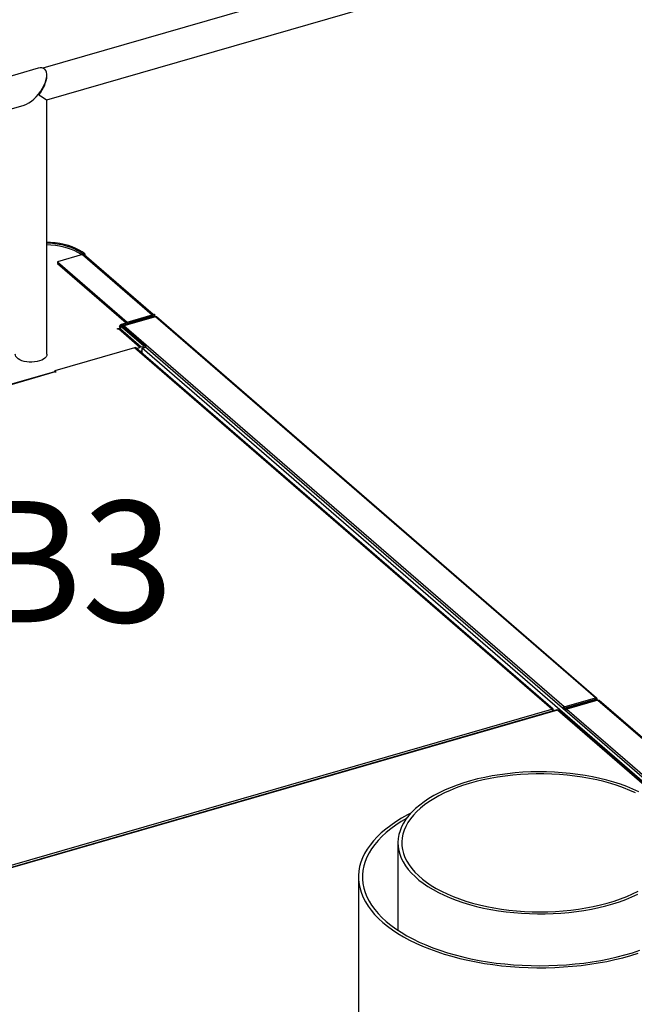
# Model space of a CAD drawing. Extents: x 19.1 to 29.8, y 0.6 to 8.7.
# Drawn here: x 22.9 to 23.3, y 6.2 to 6.9 of the extents above; entities that cross this region are included whole.
import ezdxf

# ---------------------------------------------------------------- set-up
doc = ezdxf.new("R2010")
doc.units = 0
doc.header["$MEASUREMENT"] = 0
doc.layers.get('0').update_dxf_attribs({"linetype": 'CONTINUOUS'})
doc.layers.add('D7', color=7, linetype='CONTINUOUS')
doc.styles.add('SIM1', font='ROMANS')

# ---------------------------------------------------------------- blocks, each defined once
blk = doc.blocks.new('A$C514540B1')
for p, q in [((2.91532, 4.10838), (1.99683, 3.84323)), ((1.99948, 3.82231), (2.92112, 4.08837)), ((1.9937, 3.8431), (0.27519, 3.34701)), ((1.9995, 3.83797), (1.9995, 3.83874)), ((1.9995, 3.65432), (1.9995, 3.82232)), ((0.28097, 3.32699), (1.98447, 3.81875)), ((2.02299, 3.72009), (2.00654, 3.71534)), ((2.02299, 3.72009), (2.06895, 3.68029)), ((2.02458, 3.72055), (2.02352, 3.72024)), ((2.02352, 3.72024), (2.02352, 3.72015)), ((2.06968, 3.6805), (2.02419, 3.71989)), ((2.02458, 3.72055), (2.02458, 3.71955)), ((2.00654, 3.71534), (2.0525, 3.67554)), ((2.00654, 3.71534), (2.00654, 3.71428)), ((2.00654, 3.71428), (2.05188, 3.67501)), ((2.04881, 3.67413), (2.06925, 3.68003)), ((2.04943, 3.67359), (2.06987, 3.67949)), ((2.07115, 3.67916), (2.05036, 3.67316)), ((2.0525, 3.67554), (2.06895, 3.68029)), ((2.06895, 3.67994), (2.06895, 3.68029)), ((2.06987, 3.67949), (2.06925, 3.68003)), ((2.06948, 3.68044), (2.07054, 3.68075)), ((2.06948, 3.68044), (2.06948, 3.68035)), ((2.06948, 3.68035), (2.06948, 3.68014)), ((2.06987, 3.67949), (2.06987, 3.67879)), ((2.07079, 3.67905), (2.07079, 3.68029)), ((2.36167, 3.42756), (2.07115, 3.67916)), ((2.36236, 3.42743), (2.07179, 3.67906)), ((2.0479, 3.67291), (2.04713, 3.67268)), ((2.04713, 3.67268), (2.04813, 3.67182)), ((2.0479, 3.67333), (2.0479, 3.67202)), ((2.04921, 3.67318), (2.04814, 3.67287)), ((2.06346, 3.6596), (2.04814, 3.67287)), ((2.04814, 3.67287), (2.04814, 3.6708)), ((2.04881, 3.67413), (2.04943, 3.67359)), ((2.06453, 3.65991), (2.04921, 3.67318)), ((2.04943, 3.67359), (2.04943, 3.67299)), ((2.34088, 3.42156), (2.05036, 3.67316)), ((2.0525, 3.67554), (2.0525, 3.67519)), ((2.04599, 3.67121), (2.04813, 3.67182)), ((2.0463, 3.67094), (2.04599, 3.67121)), ((2.04683, 3.67109), (2.0463, 3.67094)), ((2.06093, 3.65888), (2.04683, 3.67109)), ((2.06167, 3.65909), (2.04804, 3.67089)), ((2.04813, 3.67082), (2.04813, 3.67182)), ((2.06254, 3.65934), (2.06093, 3.65888)), ((2.06453, 3.65991), (2.06346, 3.6596)), ((2.06346, 3.6596), (2.06346, 3.6587)), ((2.06453, 3.65991), (2.06453, 3.65901)), ((2.05733, 3.65868), (2.00468, 3.64348)), ((2.33277, 3.42015), (2.05733, 3.65868)), ((2.33358, 3.41999), (2.05812, 3.65855)), ((2.05854, 3.65819), (2.06093, 3.65888)), ((2.06238, 3.65662), (2.06086, 3.65618)), ((2.06238, 3.65839), (2.06453, 3.65901)), ((2.55717, 3.22989), (2.06238, 3.65839)), ((2.06238, 3.65486), (2.06238, 3.65839)), ((2.55932, 3.23051), (2.06453, 3.65901)), ((2.00461, 3.64282), (1.66, 3.54334)), ((2.00505, 3.64266), (1.66045, 3.54318)), ((2.00468, 3.64348), (2.00574, 3.64257)), ((2.00468, 3.64283), (2.00468, 3.64348)), ((2.0053, 3.64245), (2.00505, 3.64266)), ((2.00574, 3.64257), (2.0053, 3.64245)), ((2.34088, 3.42156), (2.36167, 3.42756)), ((2.34088, 3.42069), (2.36167, 3.42669)), ((2.36174, 3.4265), (2.34095, 3.4205)), ((2.36224, 3.42607), (2.34145, 3.42007)), ((2.36324, 3.42601), (2.34278, 3.42011)), ((2.36167, 3.42756), (2.36167, 3.42669)), ((2.36167, 3.42669), (2.36175, 3.42663)), ((2.36175, 3.42663), (2.36167, 3.42669)), ((2.36175, 3.42663), (2.36174, 3.4265)), ((2.36224, 3.42607), (2.36174, 3.4265)), ((2.36175, 3.42663), (2.36261, 3.42688)), ((2.36175, 3.42652), (2.36175, 3.42663)), ((2.36224, 3.42572), (2.36224, 3.42607)), ((2.36275, 3.42587), (2.36275, 3.42657)), ((2.36324, 3.42601), (2.58129, 3.23717)), ((2.58208, 3.23704), (2.36403, 3.42588)), ((1.882, 3.29002), (2.33277, 3.42015)), ((2.33615, 3.41958), (1.88532, 3.28943)), ((2.33645, 3.41945), (1.88569, 3.28933)), ((2.33384, 3.41937), (2.33332, 3.41922)), ((2.33384, 3.41891), (2.33384, 3.41937)), ((2.5547, 3.23044), (2.33645, 3.41945)), ((2.55549, 3.23031), (2.33722, 3.41934)), ((2.34001, 3.42044), (2.34085, 3.42068)), ((2.34019, 3.42028), (2.34067, 3.42041)), ((2.34085, 3.42068), (2.34048, 3.42036)), ((2.34088, 3.42069), (2.34085, 3.42068)), ((2.34088, 3.42156), (2.34088, 3.42069)), ((2.34094, 3.4205), (2.34095, 3.4205)), ((2.34145, 3.42007), (2.34095, 3.4205)), ((2.34201, 3.41956), (2.34127, 3.41934)), ((2.34145, 3.4194), (2.34145, 3.42007)), ((2.34278, 3.42011), (2.56083, 3.23126)), ((2.23119, 3.33186), (2.23119, 3.27415)), ((2.20515, 3.30931), (2.20515, 2.90891))]:
    blk.add_line(p, q)
at = {"flags": 128}
for points in [[(2.02458, 3.72055), (2.02288, 3.72187), (2.02091, 3.72309), (2.01872, 3.72422), (2.0163, 3.72522), (2.0137, 3.7261), (2.01094, 3.72685), (2.00804, 3.72745), (2.00503, 3.7279), (2.00195, 3.7282), (1.9995, 3.72833)], [(2.02352, 3.72024), (2.02188, 3.72151), (2.01999, 3.72269), (2.01788, 3.72376), (2.01557, 3.72473), (2.01307, 3.72558), (2.01041, 3.72629), (2.00762, 3.72687), (2.00473, 3.72731), (2.00177, 3.72759), (1.9995, 3.72771)], [(2.02244, 3.71993), (2.02182, 3.72037), (2.01998, 3.72153), (2.01792, 3.72259), (2.01567, 3.72355), (2.01323, 3.72439), (2.01064, 3.7251), (2.00793, 3.72569), (2.00511, 3.72614), (2.00222, 3.72644), (1.9995, 3.7266)], [(2.06925, 3.68003), (2.06935, 3.68006), (2.06943, 3.6801), (2.06949, 3.68015), (2.06954, 3.68021), (2.06956, 3.68027), (2.06955, 3.68033), (2.06952, 3.68039), (2.06948, 3.68044)], [(2.06987, 3.67949), (2.07016, 3.6796), (2.07041, 3.67973), (2.0706, 3.67988), (2.07072, 3.68005), (2.07078, 3.68023), (2.07077, 3.68041), (2.07069, 3.68058), (2.07054, 3.68075)], [(2.04814, 3.67287), (2.04799, 3.67304), (2.04791, 3.67321), (2.0479, 3.67339), (2.04796, 3.67357), (2.04809, 3.67374), (2.04827, 3.67389), (2.04852, 3.67402), (2.04881, 3.67413)], [(2.04921, 3.67318), (2.04916, 3.67323), (2.04913, 3.67329), (2.04913, 3.67335), (2.04915, 3.67341), (2.04919, 3.67347), (2.04925, 3.67352), (2.04933, 3.67356), (2.04943, 3.67359)], [(1.9995, 3.65432), (1.99938, 3.65351), (1.99895, 3.65266), (1.99825, 3.65184), (1.99728, 3.65111), (1.99608, 3.65046), (1.99467, 3.64992), (1.99311, 3.64952), (1.99142, 3.64925), (1.98967, 3.64912), (1.98791, 3.64915), (1.98618, 3.64932), (1.98453, 3.64964), (1.98301, 3.65009), (1.98167, 3.65066), (1.98054, 3.65134), (1.97965, 3.65211), (1.97904, 3.65294), (1.97872, 3.65381), (1.97867, 3.65432)], [(2.39015, 3.36554), (2.38631, 3.3673), (2.38227, 3.36895), (2.37806, 3.37049), (2.37369, 3.3719), (2.36916, 3.3732), (2.3645, 3.37436), (2.35971, 3.37539), (2.35482, 3.37629), (2.34984, 3.37705), (2.34477, 3.37768), (2.33965, 3.37816), (2.33448, 3.37849), (2.32929, 3.37869), (2.32407, 3.37874), (2.31887, 3.37864), (2.31368, 3.3784), (2.30852, 3.37801), (2.30342, 3.37748), (2.29838, 3.37682), (2.29342, 3.37601), (2.28857, 3.37506), (2.28382, 3.37399), (2.2792, 3.37278), (2.27472, 3.37144), (2.2704, 3.36999), (2.26625, 3.36841), (2.26228, 3.36673), (2.2585, 3.36493), (2.25493, 3.36303), (2.25157, 3.36104), (2.24844, 3.35896), (2.24555, 3.35679), (2.2429, 3.35454), (2.2405, 3.35223), (2.23837, 3.34985), (2.23651, 3.34742), (2.23491, 3.34494), (2.2336, 3.34241), (2.23257, 3.33986), (2.23182, 3.33728), (2.23136, 3.33468), (2.23119, 3.33208), (2.23132, 3.32947), (2.23173, 3.32688), (2.23242, 3.32429), (2.23341, 3.32173), (2.23468, 3.31921), (2.23622, 3.31672), (2.23804, 3.31428), (2.24013, 3.31189), (2.24248, 3.30956), (2.24509, 3.30731), (2.24794, 3.30512), (2.25103, 3.30303), (2.25435, 3.30102), (2.25789, 3.2991), (2.26163, 3.29729), (2.26557, 3.29558), (2.2697, 3.29399), (2.27399, 3.29251), (2.27845, 3.29116), (2.28304, 3.28993), (2.28777, 3.28883), (2.29261, 3.28786), (2.29755, 3.28703), (2.30257, 3.28634), (2.30767, 3.28579), (2.31281, 3.28538), (2.318, 3.28512), (2.32321, 3.285), (2.32842, 3.28502), (2.33362, 3.28519), (2.33879, 3.2855), (2.34392, 3.28596), (2.349, 3.28656), (2.354, 3.28729), (2.35891, 3.28817), (2.36371, 3.28918), (2.36839, 3.29033), (2.37294, 3.2916), (2.37734, 3.29299), (2.38158, 3.29451), (2.38565, 3.29614), (2.38952, 3.29788)], [(2.38801, 3.36476), (2.38419, 3.3665), (2.38017, 3.36812), (2.37598, 3.36962), (2.37163, 3.371), (2.36713, 3.37226), (2.36249, 3.37339), (2.35773, 3.37438), (2.35286, 3.37524), (2.34791, 3.37596), (2.34288, 3.37654), (2.3378, 3.37698), (2.33267, 3.37727), (2.32752, 3.37742), (2.32236, 3.37742), (2.31721, 3.37727), (2.31209, 3.37698), (2.307, 3.37654), (2.30198, 3.37596), (2.29702, 3.37524), (2.29216, 3.37438), (2.2874, 3.37339), (2.28276, 3.37226), (2.27826, 3.371), (2.2739, 3.36962), (2.26971, 3.36812), (2.2657, 3.3665), (2.26188, 3.36476), (2.25825, 3.36293), (2.25485, 3.36099), (2.25166, 3.35896), (2.24871, 3.35684), (2.24601, 3.35465), (2.24356, 3.35238), (2.24137, 3.35004), (2.23944, 3.34765), (2.23779, 3.34521), (2.23642, 3.34272), (2.23534, 3.3402), (2.23454, 3.33765), (2.23403, 3.33508), (2.23381, 3.33251), (2.23388, 3.32993), (2.23424, 3.32736), (2.2349, 3.3248), (2.23584, 3.32226), (2.23707, 3.31976), (2.23858, 3.31729), (2.24037, 3.31487), (2.24243, 3.3125), (2.24475, 3.3102), (2.24733, 3.30797), (2.25016, 3.30581), (2.25323, 3.30374), (2.25652, 3.30175), (2.26004, 3.29987), (2.26376, 3.29808), (2.26768, 3.2964), (2.27179, 3.29484), (2.27606, 3.2934), (2.28049, 3.29208), (2.28507, 3.29088), (2.28977, 3.28982), (2.29458, 3.28889), (2.29949, 3.2881), (2.30448, 3.28745), (2.30954, 3.28694), (2.31465, 3.28658), (2.31979, 3.28636), (2.32494, 3.28629), (2.3301, 3.28636), (2.33524, 3.28658), (2.34035, 3.28694), (2.3454, 3.28745), (2.3504, 3.2881), (2.35531, 3.28889), (2.36012, 3.28982), (2.36482, 3.29088), (2.36939, 3.29208), (2.37383, 3.2934), (2.3781, 3.29484), (2.3822, 3.2964), (2.38612, 3.29808), (2.38985, 3.29987)], [(2.23973, 3.35141), (2.23751, 3.35025), (2.2336, 3.34806), (2.22991, 3.34577), (2.22644, 3.3434), (2.22322, 3.34094), (2.22023, 3.3384), (2.21751, 3.3358), (2.21504, 3.33313), (2.21283, 3.33041), (2.21089, 3.32763), (2.20923, 3.32481), (2.20785, 3.32195), (2.20675, 3.31907), (2.20594, 3.31615), (2.20541, 3.31323), (2.20517, 3.31029), (2.20522, 3.30735), (2.20555, 3.30441), (2.20618, 3.30149), (2.20709, 3.29859), (2.20828, 3.29571), (2.20976, 3.29286), (2.21151, 3.29006), (2.21354, 3.2873), (2.21583, 3.28459), (2.21839, 3.28194), (2.2212, 3.27936), (2.22426, 3.27685), (2.22757, 3.27442), (2.23111, 3.27207), (2.23488, 3.26982), (2.23886, 3.26766), (2.24305, 3.26559), (2.24744, 3.26364), (2.25202, 3.26179), (2.25677, 3.26006), (2.26169, 3.25845), (2.26675, 3.25696), (2.27196, 3.25559), (2.2773, 3.25436), (2.28275, 3.25325), (2.2883, 3.25228), (2.29394, 3.25145), (2.29965, 3.25076), (2.30543, 3.25021), (2.31125, 3.24981), (2.31711, 3.24954), (2.32298, 3.24942), (2.32886, 3.24945), (2.33473, 3.24961), (2.34058, 3.24993), (2.34639, 3.25038), (2.35215, 3.25098), (2.35784, 3.25172), (2.36345, 3.25259), (2.36897, 3.25361), (2.37438, 3.25475), (2.37968, 3.25603), (2.38484, 3.25744), (2.38986, 3.25897)], [(2.23692, 3.34799), (2.23332, 3.34584), (2.22979, 3.34351), (2.2265, 3.3411), (2.22346, 3.33861), (2.22066, 3.33604), (2.21813, 3.33341), (2.21586, 3.33072), (2.21386, 3.32797), (2.21214, 3.32518), (2.21069, 3.32235), (2.20954, 3.31948), (2.20867, 3.3166), (2.20808, 3.31369), (2.20779, 3.31077), (2.20779, 3.30785), (2.20808, 3.30493), (2.20867, 3.30202), (2.20954, 3.29913), (2.21069, 3.29627), (2.21214, 3.29344), (2.21386, 3.29065), (2.21586, 3.2879), (2.21813, 3.28521), (2.22066, 3.28258), (2.22346, 3.28001), (2.2265, 3.27752), (2.22979, 3.27511), (2.23332, 3.27278), (2.23708, 3.27054), (2.24105, 3.2684), (2.24524, 3.26636), (2.24962, 3.26442), (2.25419, 3.2626), (2.25893, 3.2609), (2.26384, 3.25931), (2.2689, 3.25785), (2.2741, 3.25652), (2.27942, 3.25532), (2.28486, 3.25425), (2.2904, 3.25332), (2.29603, 3.25253), (2.30172, 3.25188), (2.30748, 3.25137), (2.31328, 3.25101), (2.3191, 3.25079), (2.32494, 3.25072), (2.33078, 3.25079), (2.33661, 3.25101), (2.34241, 3.25137), (2.34816, 3.25188), (2.35386, 3.25253), (2.35948, 3.25332), (2.36502, 3.25425), (2.37046, 3.25532), (2.37579, 3.25652), (2.38099, 3.25785), (2.38605, 3.25931), (2.39096, 3.2609)]]:
    blk.add_lwpolyline(points, dxfattribs=at)
for centre, radius, start, end in [((2.02344, 3.7186), 0.00155, 87.03671, 106.55273), ((2.02347, 3.71904), 0.00112, 49.69595, 87.66558), ((2.0694, 3.6788), 0.00155, 87.03671, 106.55273), ((2.04725, 3.66991), 0.00126, 51.22093, 109.68499), ((2.06082, 3.65756), 0.00247, 24.49086, 46.04193), ((2.05761, 3.65791), 0.000821, 51.22608, 109.6815), ((2.00469, 3.64233), 0.000494, 42.70712, 99.57404), ((2.34323, 3.41867), 0.00151, 107.52965, 169.76368)]:
    blk.add_arc(centre, radius, start, end)
for centre, major_axis, ratio, start_param, end_param in [((1.98908, 3.83092), (0.00885, 0.01176), 0.467176, 3.697393, 6.250983), ((1.98908, 3.83092), (0.00885, 0.01176), 0.467176, 6.250983, 6.838986), ((1.98908, 3.83015), (0.00885, 0.01176), 0.467176, 4.680187, 5.727385), ((1.98908, 3.83015), (0.01041, -0.00783), 0.042828, 5.26819, 6.250983), ((2.07108, 3.67833), (0.000745, 0.000702), 0.684328, 0.069273, 0.926345), ((2.05037, 3.67226), (0.000652, 0.000786), 0.760063, 0.841164, 1.623898), ((2.36173, 3.42662), (0.000544, 0.000869), 0.805254, 5.445305, 7.016101), ((2.36173, 3.42662), (0.00102, -0.00008), 0.59031, 5.284673, 6.85547), ((2.33277, 3.4191), (0.000847, 0.000863), 0.770654, 5.617451, 7.188247), ((2.33277, 3.4191), (-0.00037, 0.00115), 0.470501, 4.28963, 5.679923), ((2.33645, 3.41841), (-0.0003, 0.00117), 0.39484, 5.706995, 6.294997), ((2.33645, 3.41841), (0.000741, 0.000955), 0.727148, 6.244186, 7.101258), ((2.34087, 3.42069), (0.000683, 0.000759), 0.739668, 0.871507, 2.442303), ((2.34094, 3.42049), (0.00102, 0.00001), 0.484644, 4.197092, 5.23039)]:
    blk.add_ellipse(centre, major_axis=major_axis, ratio=ratio, start_param=start_param, end_param=end_param)
for points, knots in [([(5.7609, 3.21251), (5.74789, 3.22377), (5.72147, 3.24665), (5.68163, 3.28115), (5.64138, 3.31601), (5.60113, 3.35087), (5.56088, 3.38573), (5.52064, 3.42059), (5.48036, 3.45548), (5.44441, 3.48662), (5.41267, 3.51412), (5.38504, 3.53805), (5.35702, 3.56232), (5.32872, 3.58682), (5.29923, 3.61237), (5.26862, 3.63886), (5.24442, 3.6598), (5.22772, 3.67425), (5.2187, 3.68204), (5.21114, 3.68859), (5.20497, 3.69388), (5.20022, 3.69806), (5.19515, 3.70203), (5.18927, 3.70596), (5.18264, 3.70978), (5.17529, 3.71339), (5.16773, 3.71658), (5.16012, 3.71934), (5.1526, 3.7217), (5.14514, 3.72371), (5.13745, 3.72549), (5.12922, 3.72708), (5.12021, 3.72847), (5.11104, 3.72951), (5.10184, 3.73022), (5.09275, 3.7306), (5.08328, 3.73065), (5.07352, 3.73034), (5.06356, 3.72964), (5.05357, 3.72853), (5.04366, 3.72703), (5.034, 3.72514), (5.02465, 3.72287), (5.01566, 3.72023), (5.0065, 3.7176), (4.99725, 3.71492), (4.97414, 3.70823), (4.93918, 3.69816), (4.8926, 3.68472), (4.84565, 3.67118), (4.79656, 3.65703), (4.74524, 3.64222), (4.68865, 3.6259), (4.6268, 3.60805), (4.5596, 3.58866), (4.49265, 3.56934), (4.28875, 3.5105), (3.83142, 3.37846), (3.12066, 3.17317), (2.29316, 2.9343), (1.72992, 2.77174), (1.43091, 2.68542), (1.39585, 2.67529), (1.36021, 2.665), (1.32397, 2.65454), (1.28712, 2.6439), (1.25286, 2.63401), (1.22148, 2.62495), (1.19335, 2.61683), (1.16565, 2.60882), (1.14435, 2.60268), (1.12931, 2.59834), (1.12045, 2.59578), (1.11171, 2.59326), (1.10311, 2.59078), (1.09461, 2.58829), (1.08565, 2.58621), (1.07626, 2.58446), (1.06646, 2.58311), (1.05634, 2.58216), (1.04601, 2.58165), (1.03561, 2.58159), (1.02529, 2.58198), (1.01518, 2.58281), (1.0054, 2.58405), (0.99604, 2.58567), (0.98718, 2.58762), (0.97891, 2.58985), (0.97125, 2.59231), (0.96424, 2.59495), (0.95788, 2.59773), (0.95208, 2.60068), (0.94675, 2.60381), (0.94175, 2.6072), (0.93713, 2.61096), (0.93255, 2.61506), (0.92753, 2.61941), (0.92219, 2.62405), (0.91654, 2.62894), (0.91082, 2.6339), (0.90507, 2.6389), (0.89928, 2.64392), (0.89327, 2.64914), (0.88708, 2.6545), (0.88095, 2.65981), (0.87506, 2.66491), (0.86974, 2.66952), (0.86496, 2.67368), (0.86069, 2.67739), (0.85673, 2.68084), (0.85308, 2.68401), (0.84974, 2.6869), (0.84672, 2.68952), (0.84405, 2.69182), (0.84192, 2.69366), (0.84032, 2.69514), (0.83911, 2.69632), (0.83787, 2.69756), (0.83639, 2.69909), (0.83463, 2.70101), (0.83257, 2.70338), (0.83022, 2.70625), (0.82765, 2.70959), (0.82485, 2.71349), (0.82184, 2.71799), (0.81856, 2.72327), (0.81504, 2.72942), (0.81156, 2.73605), (0.80818, 2.74308), (0.80494, 2.7504), (0.8017, 2.7584), (0.79854, 2.76705), (0.79551, 2.77629), (0.79269, 2.78603), (0.79017, 2.79618), (0.78799, 2.8066), (0.7864, 2.81625), (0.78529, 2.82504), (0.78458, 2.83292), (0.78415, 2.84071), (0.78407, 2.84994), (0.78411, 2.86095), (0.78409, 2.87407), (0.78409, 2.88773), (0.78409, 2.90192), (0.78409, 2.91155), (0.78409, 2.91646)], [0, 0, 0, 0, 0.012011, 0.024398, 0.036785, 0.049173, 0.06156, 0.073945, 0.086329, 0.098751, 0.107138, 0.115643, 0.124266, 0.133004, 0.141781, 0.151454, 0.161143, 0.163971, 0.166747, 0.169387, 0.170887, 0.172346, 0.17378, 0.175196, 0.176823, 0.178397, 0.179906, 0.181342, 0.182696, 0.183964, 0.18522, 0.186572, 0.188018, 0.189554, 0.190901, 0.192305, 0.193762, 0.195268, 0.196818, 0.198401, 0.199993, 0.201594, 0.203189, 0.204782, 0.206408, 0.208061, 0.209708, 0.218721, 0.226669, 0.234516, 0.243724, 0.252826, 0.261868, 0.273882, 0.285795, 0.297683, 0.309571, 0.394477, 0.541501, 0.688561, 0.835606, 0.841741, 0.847967, 0.854301, 0.860743, 0.867293, 0.873952, 0.879015, 0.884033, 0.88895, 0.893791, 0.895386, 0.896964, 0.898518, 0.900044, 0.901544, 0.903061, 0.904601, 0.906164, 0.907747, 0.909346, 0.910949, 0.912542, 0.91412, 0.915676, 0.917203, 0.918697, 0.92015, 0.921559, 0.922919, 0.924232, 0.925497, 0.92678, 0.928082, 0.929455, 0.930918, 0.932487, 0.934158, 0.935921, 0.937769, 0.9395, 0.941301, 0.943174, 0.94512, 0.947065, 0.948893, 0.950601, 0.952022, 0.953348, 0.954577, 0.955709, 0.956744, 0.957683, 0.958525, 0.959231, 0.95968, 0.960036, 0.96042, 0.960894, 0.961461, 0.962122, 0.96288, 0.963739, 0.964629, 0.965626, 0.966735, 0.967957, 0.969294, 0.970496, 0.971779, 0.973139, 0.974573, 0.976074, 0.977637, 0.979251, 0.980908, 0.982602, 0.983894, 0.985202, 0.986525, 0.987863, 0.990087, 0.992421, 0.994854, 0.99738, 1, 1, 1, 1]), ([(0.76326, 2.91641), (0.76326, 2.91069), (0.76327, 2.89954), (0.76327, 2.88325), (0.76325, 2.86782), (0.76327, 2.85544), (0.76323, 2.84594), (0.76339, 2.83884), (0.76381, 2.8316), (0.76453, 2.82347), (0.76565, 2.81449), (0.76721, 2.80478), (0.76907, 2.7953), (0.77117, 2.78618), (0.77346, 2.7775), (0.77587, 2.76934), (0.77835, 2.76173), (0.78085, 2.7547), (0.78346, 2.7479), (0.78615, 2.74141), (0.78886, 2.73533), (0.79136, 2.73005), (0.79373, 2.72533), (0.79673, 2.71964), (0.80058, 2.71285), (0.8054, 2.70514), (0.80976, 2.69885), (0.81354, 2.69383), (0.8166, 2.69003), (0.81951, 2.68667), (0.82214, 2.68382), (0.82443, 2.68147), (0.82644, 2.67954), (0.82833, 2.67781), (0.83025, 2.67614), (0.83263, 2.67407), (0.8355, 2.67158), (0.83893, 2.66862), (0.84357, 2.66461), (0.84942, 2.65957), (0.85645, 2.6535), (0.86375, 2.64718), (0.87133, 2.64061), (0.8792, 2.63379), (0.88736, 2.62673), (0.89575, 2.61948), (0.90325, 2.61299), (0.90972, 2.60739), (0.91508, 2.60274), (0.92035, 2.59822), (0.92545, 2.59374), (0.93095, 2.58941), (0.93714, 2.58533), (0.94389, 2.58149), (0.95109, 2.57797), (0.95862, 2.57478), (0.96639, 2.57196), (0.97427, 2.56951), (0.98227, 2.56739), (0.99052, 2.56556), (0.99918, 2.56398), (1.00831, 2.56268), (1.01786, 2.56169), (1.02776, 2.56105), (1.03794, 2.56078), (1.04829, 2.56092), (1.05871, 2.56147), (1.06954, 2.5625), (1.08063, 2.56406), (1.09177, 2.5662), (1.10238, 2.56882), (1.11255, 2.57184), (1.12626, 2.57576), (1.14344, 2.58074), (1.16948, 2.58825), (1.2008, 2.59729), (1.23954, 2.60847), (1.28013, 2.62019), (1.32251, 2.63242), (1.37527, 2.64765), (1.43837, 2.66586), (1.51174, 2.68704), (1.6899, 2.73847), (2.07482, 2.84959), (2.8484, 3.07295), (3.64702, 3.30338), (4.22947, 3.47149), (4.41408, 3.52479), (4.45954, 3.53791), (4.50499, 3.55104), (4.55045, 3.56417), (4.5959, 3.57729), (4.64135, 3.59042), (4.68693, 3.60358), (4.72747, 3.6153), (4.76313, 3.6256), (4.79392, 3.63449), (4.82517, 3.64352), (4.85686, 3.65268), (4.889, 3.66196), (4.92128, 3.67129), (4.94974, 3.67952), (4.97413, 3.68657), (4.9945, 3.69244), (5.01056, 3.69707), (5.02237, 3.70046), (5.02998, 3.70271), (5.0379, 3.70467), (5.04614, 3.70635), (5.05469, 3.70772), (5.06393, 3.70881), (5.07384, 3.70956), (5.08434, 3.70988), (5.09491, 3.70975), (5.10532, 3.70916), (5.11539, 3.70814), (5.12495, 3.70674), (5.13392, 3.70501), (5.14225, 3.70302), (5.1499, 3.7008), (5.15687, 3.69842), (5.16316, 3.69594), (5.16916, 3.69323), (5.17477, 3.69033), (5.17994, 3.68723), (5.18451, 3.68408), (5.18865, 3.68075), (5.19268, 3.67715), (5.19708, 3.67335), (5.20238, 3.66873), (5.20869, 3.66325), (5.21605, 3.65687), (5.22385, 3.65011), (5.23176, 3.64325), (5.23977, 3.63631), (5.24785, 3.62931), (5.25624, 3.62204), (5.26479, 3.61462), (5.27336, 3.6072), (5.28185, 3.59984), (5.29027, 3.59256), (5.30143, 3.58288), (5.31527, 3.5709), (5.3317, 3.55667), (5.34779, 3.54273), (5.36354, 3.52909), (5.37896, 3.51574), (5.39414, 3.5026), (5.44874, 3.45533), (5.54282, 3.37387), (5.64189, 3.28809), (5.70512, 3.23333), (5.72382, 3.21713), (5.73254, 3.20958)], [0, 0, 0, 0, 0.003045, 0.005938, 0.008679, 0.01128, 0.012532, 0.013766, 0.014996, 0.016219, 0.017825, 0.019392, 0.020907, 0.022361, 0.023747, 0.02506, 0.026298, 0.027456, 0.028534, 0.029718, 0.030783, 0.031728, 0.032561, 0.033381, 0.034942, 0.036537, 0.038157, 0.03912, 0.040086, 0.040986, 0.041774, 0.042467, 0.043053, 0.043575, 0.04415, 0.044792, 0.04573, 0.04678, 0.047938, 0.050022, 0.052183, 0.054424, 0.056746, 0.059151, 0.061642, 0.064215, 0.066823, 0.068502, 0.070134, 0.071728, 0.07329, 0.074846, 0.076413, 0.077975, 0.079517, 0.081028, 0.082497, 0.083917, 0.085286, 0.086653, 0.088068, 0.089527, 0.091028, 0.092567, 0.094138, 0.095736, 0.097354, 0.098985, 0.100834, 0.102677, 0.1045, 0.106311, 0.108142, 0.111808, 0.115485, 0.122036, 0.128526, 0.136163, 0.143705, 0.151156, 0.164347, 0.177407, 0.190346, 0.259519, 0.383024, 0.603607, 0.686035, 0.69413, 0.702225, 0.71032, 0.718414, 0.726509, 0.734603, 0.742697, 0.750863, 0.756267, 0.761753, 0.76732, 0.772969, 0.778698, 0.784502, 0.790233, 0.793908, 0.797534, 0.801103, 0.802476, 0.803829, 0.805186, 0.806554, 0.807936, 0.809333, 0.810938, 0.812561, 0.814195, 0.815821, 0.817407, 0.818946, 0.820432, 0.821861, 0.82323, 0.824538, 0.825783, 0.826966, 0.828306, 0.829559, 0.830744, 0.831962, 0.833245, 0.834618, 0.836079, 0.838228, 0.840525, 0.842952, 0.845506, 0.847899, 0.850402, 0.853016, 0.855691, 0.858342, 0.860968, 0.86357, 0.866146, 0.871326, 0.876401, 0.88137, 0.886233, 0.890988, 0.895643, 0.900275, 0.941496, 0.982693, 0.991942, 1, 1, 1, 1]), ([(2.36324, 3.42601), (2.36337, 3.42603), (2.36365, 3.42607), (2.36393, 3.42599), (2.36402, 3.42587), (2.36404, 3.42585)], [0, 0, 0, 0, 0.458444, 0.916891, 1, 1, 1, 1]), ([(2.34093, 3.4205), (2.34092, 3.42048), (2.34089, 3.42046), (2.34083, 3.42043), (2.34075, 3.42042), (2.3407, 3.42042), (2.34067, 3.42041)], [0, 0, 0, 0, 0.234607, 0.475927, 0.729492, 1, 1, 1, 1])]:
    blk.add_open_spline(points, degree=3, knots=knots)

msp = doc.modelspace()

# ---------------------------------------------------------------- block references
at = {"layer": 'D7', "color": 7, "linetype": 'CONTINUOUS'}
msp.add_blockref('A$C514540B1', (20.93, 3.01782), dxfattribs=at)

# ---------------------------------------------------------------- texts
at = {"color": 7, "linetype": 'CONTINUOUS', "style": 'SIM1'}
msp.add_text('B3', height=0.08, dxfattribs=at).set_placement((22.8809, 6.49527))

doc.saveas('drawing.dxf')
